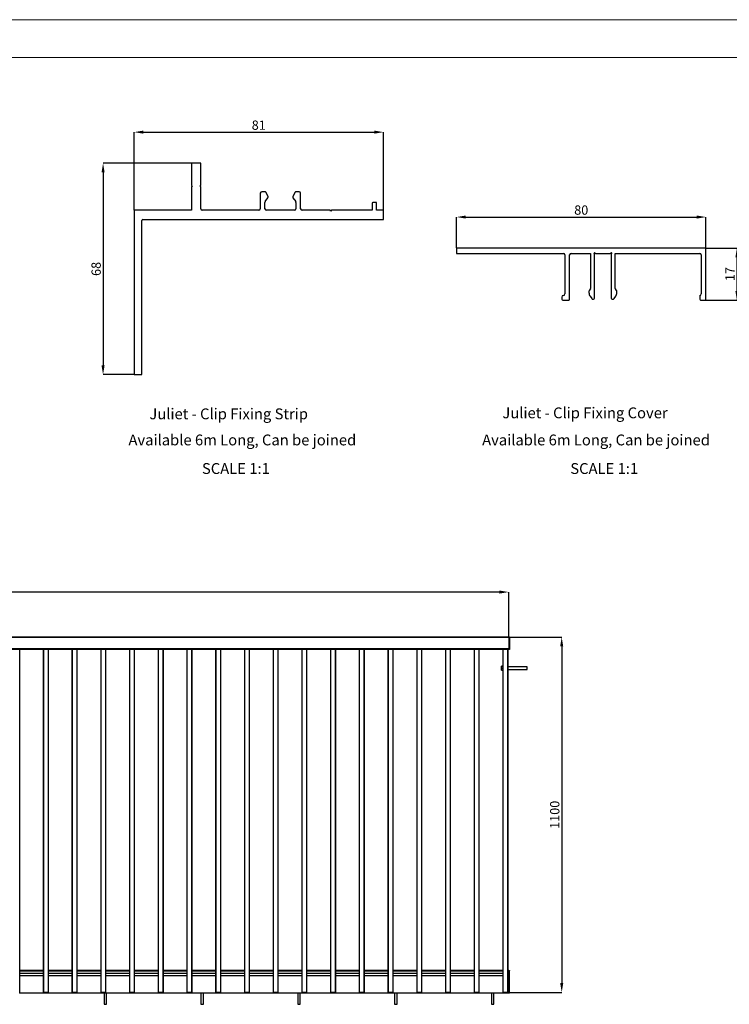
# Model space of a CAD drawing. Units: millimetres. Extents: x 502 to 1331, y 377 to 959.
# Drawn here: x 728 to 957, y 642 to 959 of the extents above; entities that cross this region are included whole.
import ezdxf

# ---------------------------------------------------------------- set-up
doc = ezdxf.new("R2010")
doc.units = ezdxf.units.MM
doc.header["$PDSIZE"] = -1
doc.layers.add('FORMAT', color=7, linetype='Continuous')
doc.styles.add('SLDTEXTSTYLE0', font='TXT', dxfattribs={"width": 0.75})
doc.dimstyles.new('SLDDIMSTYLE0', dxfattribs={"dimtxt": 3, "dimasz": 3, "dimexe": 0, "dimexo": 0.0625, "dimgap": 0.75, "dimtad": 1, "dimdec": 0, "dimrnd": 1e-09, "dimzin": 12, "dimdsep": 46, "dimtxsty": 'SLDTEXTSTYLE0', "dimsah": 1, "dimcen": 0.09, "dimadec": 0, "dimazin": 3, "dimtfac": 1, "dimtofl": 0, "dimtmove": 0, "dimatfit": 3, "dimfxl": 1, "dimfrac": 2, "dimtolj": 1, "dimtzin": 12, "dimarcsym": 0})
doc.dimstyles.new('SLDDIMSTYLE3', dxfattribs={"dimtxt": 3, "dimasz": 3, "dimexe": 0, "dimexo": 0.0625, "dimgap": 0.75, "dimtad": 1, "dimdec": 0, "dimlfac": 20, "dimrnd": 1e-09, "dimzin": 12, "dimdsep": 46, "dimtxsty": 'SLDTEXTSTYLE0', "dimsah": 1, "dimcen": 0.09, "dimadec": 0, "dimazin": 3, "dimtfac": 1, "dimtofl": 0, "dimtmove": 0, "dimatfit": 3, "dimfxl": 1, "dimfrac": 2, "dimtolj": 1, "dimtzin": 12, "dimarcsym": 0})

# ---------------------------------------------------------------- blocks, each defined once
blk = doc.blocks.new('*D45')
at = {"layer": 'Defpoints', "color": 0, "transparency": 16777216}
for p in [(949.39, 895.73), (868.89, 885.73), (949.39, 885.73)]:
    blk.add_point(p, dxfattribs=at)
at = {"layer": 'FORMAT', "color": 0, "lineweight": -2, "transparency": 16777216}
for p, q in [((868.89, 885.79), (868.89, 895.73)), ((871.89, 895.73), (946.39, 895.73)), ((949.39, 885.79), (949.39, 895.73))]:
    blk.add_line(p, q, dxfattribs=at)
at = {"layer": 'FORMAT', "color": 0, "transparency": 16777216}
for points in [[(871.89, 896.23), (871.89, 895.23), (868.89, 895.73)], [(946.39, 896.23), (946.39, 895.23), (949.39, 895.73)]]:
    blk.add_solid(points, dxfattribs=at)
at = {"layer": 'FORMAT', "color": 0, "transparency": 16777216, "insert": (909.14, 899.48), "char_height": 3, "attachment_point": 2, "style": 'SLDTEXTSTYLE0'}
blk.add_mtext('\\A1;80', dxfattribs=at)
blk = doc.blocks.new('*D46')
at = {"layer": 'Defpoints', "color": 0, "transparency": 16777216}
for p in [(949.39, 885.73), (949.39, 868.93), (959.39, 868.93)]:
    blk.add_point(p, dxfattribs=at)
at = {"layer": 'FORMAT', "color": 0, "lineweight": -2, "transparency": 16777216}
for p, q in [((949.45, 885.73), (959.39, 885.73)), ((959.39, 882.73), (959.39, 871.93)), ((949.45, 868.93), (959.39, 868.93))]:
    blk.add_line(p, q, dxfattribs=at)
at = {"layer": 'FORMAT', "color": 0, "transparency": 16777216}
for points in [[(958.89, 882.73), (959.89, 882.73), (959.39, 885.73)], [(958.89, 871.93), (959.89, 871.93), (959.39, 868.93)]]:
    blk.add_solid(points, dxfattribs=at)
at = {"layer": 'FORMAT', "color": 0, "transparency": 16777216, "insert": (955.64, 877.33), "char_height": 3, "attachment_point": 2, "rotation": 90, "style": 'SLDTEXTSTYLE0'}
blk.add_mtext('\\A1;17', dxfattribs=at)
blk = doc.blocks.new('*D47')
at = {"layer": 'Defpoints', "color": 0, "transparency": 16777216}
for p in [(845.31, 923.11), (764.81, 897.91), (845.31, 897.91)]:
    blk.add_point(p, dxfattribs=at)
at = {"layer": 'FORMAT', "color": 0, "lineweight": -2, "transparency": 16777216}
for p, q in [((764.81, 897.97), (764.81, 923.11)), ((767.81, 923.11), (842.31, 923.11)), ((845.31, 897.97), (845.31, 923.11))]:
    blk.add_line(p, q, dxfattribs=at)
at = {"layer": 'FORMAT', "color": 0, "transparency": 16777216}
for points in [[(767.81, 923.61), (767.81, 922.61), (764.81, 923.11)], [(842.31, 923.61), (842.31, 922.61), (845.31, 923.11)]]:
    blk.add_solid(points, dxfattribs=at)
at = {"layer": 'FORMAT', "color": 0, "transparency": 16777216, "insert": (805.06, 926.86), "char_height": 3, "attachment_point": 2, "style": 'SLDTEXTSTYLE0'}
blk.add_mtext('\\A1;81', dxfattribs=at)
blk = doc.blocks.new('*D48')
at = {"layer": 'Defpoints', "color": 0, "transparency": 16777216}
for p in [(783.31, 913.11), (754.81, 844.91), (764.81, 844.91)]:
    blk.add_point(p, dxfattribs=at)
at = {"layer": 'FORMAT', "color": 0, "lineweight": -2, "transparency": 16777216}
for p, q in [((783.25, 913.11), (754.81, 913.11)), ((754.81, 910.11), (754.81, 847.91)), ((764.75, 844.91), (754.81, 844.91))]:
    blk.add_line(p, q, dxfattribs=at)
at = {"layer": 'FORMAT', "color": 0, "transparency": 16777216}
for points in [[(754.31, 910.11), (755.31, 910.11), (754.81, 913.11)], [(754.31, 847.91), (755.31, 847.91), (754.81, 844.91)]]:
    blk.add_solid(points, dxfattribs=at)
at = {"layer": 'FORMAT', "color": 0, "transparency": 16777216, "insert": (751.06, 879.01), "char_height": 3, "attachment_point": 2, "rotation": 90, "style": 'SLDTEXTSTYLE0'}
blk.add_mtext('\\A1;68', dxfattribs=at)
blk = doc.blocks.new('*D55')
at = {"layer": 'Defpoints', "color": 0, "transparency": 16777216}
for p in [(885.75, 760.26), (885.51, 645.71), (902.84, 645.71)]:
    blk.add_point(p, dxfattribs=at)
at = {"layer": 'FORMAT', "color": 0, "lineweight": -2, "transparency": 16777216}
for p, q in [((885.81, 760.26), (902.84, 760.26)), ((902.84, 757.26), (902.84, 648.71)), ((885.57, 645.71), (902.84, 645.71))]:
    blk.add_line(p, q, dxfattribs=at)
at = {"layer": 'FORMAT', "color": 0, "transparency": 16777216}
for points in [[(902.34, 757.26), (903.34, 757.26), (902.84, 760.26)], [(902.34, 648.71), (903.34, 648.71), (902.84, 645.71)]]:
    blk.add_solid(points, dxfattribs=at)
at = {"layer": 'FORMAT', "color": 0, "transparency": 16777216, "insert": (899.09, 702.98), "char_height": 3, "attachment_point": 2, "rotation": 90, "style": 'SLDTEXTSTYLE0'}
blk.add_mtext('\\A1;1100', dxfattribs=at)
blk = doc.blocks.new('*D56')
at = {"layer": 'Defpoints', "color": 0, "transparency": 16777216}
for p in [(531.58, 774.81), (531.58, 760.23), (885.75, 760.23)]:
    blk.add_point(p, dxfattribs=at)
at = {"layer": 'FORMAT', "color": 0, "lineweight": -2, "transparency": 16777216}
for p, q in [((531.58, 760.3), (531.58, 774.81)), ((882.75, 774.81), (534.58, 774.81)), ((885.75, 760.3), (885.75, 774.81))]:
    blk.add_line(p, q, dxfattribs=at)
at = {"layer": 'FORMAT', "color": 0, "transparency": 16777216}
for points in [[(534.58, 775.31), (534.58, 774.31), (531.58, 774.81)], [(882.75, 775.31), (882.75, 774.31), (885.75, 774.81)]]:
    blk.add_solid(points, dxfattribs=at)
at = {"layer": 'FORMAT', "color": 0, "transparency": 16777216, "insert": (708.67, 778.56), "char_height": 3, "attachment_point": 2, "style": 'SLDTEXTSTYLE0'}
blk.add_mtext('\\A1;3400', dxfattribs=at)

msp = doc.modelspace()

# ---------------------------------------------------------------- linework, layer by layer
at = {"color": 7, "linetype": 'Continuous', "lineweight": 18}
for p, q in [((502.261, 959.37), (1330.686, 959.37)), ((1246.69, 947.204), (502.257, 947.204))]:
    msp.add_line(p, q, dxfattribs=at)
at = {"color": 7, "linetype": 'Continuous', "lineweight": 25}
for p, q in [((783.311, 913.11), (783.311, 906.001)), ((786.308, 913.11), (783.311, 913.11)), ((786.308, 905.998), (786.308, 913.11)), ((783.311, 906.001), (783.552, 905.76)), ((783.552, 905.76), (783.311, 905.518)), ((783.311, 905.518), (783.311, 897.91)), ((786.069, 905.76), (786.308, 905.998)), ((786.311, 905.518), (786.069, 905.76)), ((786.311, 898.41), (786.311, 905.518)), ((805.565, 903.412), (805.565, 898.41)), ((806.968, 903.912), (806.065, 903.912)), ((807.155, 900.722), (808.028, 901.968)), ((808.054, 902.267), (807.422, 903.623)), ((816.704, 903.623), (816.072, 902.267)), ((816.098, 901.968), (816.97, 900.722)), ((818.061, 903.912), (817.157, 903.912)), ((818.561, 898.41), (818.561, 903.412)), ((807.065, 898.41), (807.065, 900.435)), ((817.061, 900.435), (817.061, 898.41)), ((841.611, 900.11), (841.611, 897.91)), ((843.111, 900.41), (841.911, 900.41)), ((843.111, 897.91), (843.111, 900.41)), ((764.811, 897.91), (764.811, 844.91)), ((783.311, 897.91), (764.811, 897.91)), ((805.065, 897.91), (786.811, 897.91)), ((816.561, 897.91), (807.565, 897.91)), ((828.07, 897.91), (819.061, 897.91)), ((828.311, 897.669), (828.07, 897.91)), ((828.551, 897.91), (828.311, 897.669)), ((841.611, 897.91), (828.551, 897.91)), ((845.311, 897.91), (843.111, 897.91)), ((845.311, 894.91), (845.311, 897.91)), ((767.311, 844.91), (767.311, 894.61)), ((767.611, 894.91), (845.311, 894.91)), ((949.386, 885.727), (868.886, 885.727)), ((868.886, 885.727), (868.886, 884.027)), ((868.886, 884.027), (903.386, 884.027)), ((903.886, 883.527), (903.886, 870.927)), ((905.386, 869.227), (905.386, 883.527)), ((905.886, 884.027), (912.136, 884.027)), ((912.136, 884.027), (912.136, 872.706)), ((913.436, 869.527), (913.436, 883.827)), ((913.782, 884.027), (918.493, 884.027)), ((918.84, 883.827), (918.84, 869.527)), ((920.14, 884.027), (947.386, 884.027)), ((920.14, 872.706), (920.14, 884.027)), ((947.886, 883.527), (947.886, 870.927)), ((949.386, 868.927), (949.386, 885.727)), ((911.636, 871.74), (911.636, 871.356)), ((912.082, 872.534), (911.726, 872.027)), ((911.997, 870.209), (912.536, 869.44)), ((919.739, 869.44), (920.278, 870.209)), ((920.549, 872.027), (920.194, 872.534)), ((920.64, 871.356), (920.64, 871.74)), ((947.386, 870.427), (947.386, 869.227)), ((902.886, 869.927), (902.886, 869.227)), ((903.186, 868.927), (905.086, 868.927)), ((912.946, 869.227), (913.136, 869.227)), ((919.14, 869.227), (919.33, 869.227)), ((947.686, 868.927), (949.386, 868.927)), ((764.811, 844.91), (767.311, 844.91)), ((885.75, 760.234), (531.583, 760.234)), ((885.75, 760.182), (531.583, 760.182)), ((885.75, 760.234), (885.75, 760.182)), ((885.958, 760.229), (885.75, 760.229)), ((885.75, 760.182), (885.75, 756.5)), ((885.958, 760.125), (885.75, 760.125)), ((885.75, 760.125), (885.75, 756.344)), ((885.958, 760.229), (885.958, 760.125)), ((885.958, 760.125), (885.958, 756.344)), ((885.75, 756.5), (531.583, 756.5)), ((885.75, 756.448), (531.583, 756.448)), ((885.75, 756.417), (531.583, 756.417)), ((885.75, 756.271), (531.583, 756.271)), ((885.75, 756.24), (531.583, 756.24)), ((727.906, 645.708), (727.906, 756.24)), ((735.614, 645.708), (735.614, 756.24)), ((737.177, 645.708), (737.177, 756.24)), ((744.885, 645.708), (744.885, 756.24)), ((746.448, 645.708), (746.448, 756.24)), ((754.156, 645.708), (754.156, 756.24)), ((755.718, 645.708), (755.718, 756.24)), ((763.427, 645.708), (763.427, 756.24)), ((764.989, 645.708), (764.989, 756.24)), ((772.698, 645.708), (772.698, 756.24)), ((774.26, 645.708), (774.26, 756.24)), ((781.968, 645.708), (781.968, 756.24)), ((783.531, 645.708), (783.531, 756.24)), ((791.239, 645.708), (791.239, 756.24)), ((792.802, 645.708), (792.802, 756.24)), ((800.51, 645.708), (800.51, 756.24)), ((802.073, 645.708), (802.073, 756.24)), ((809.781, 645.708), (809.781, 756.24)), ((811.343, 645.708), (811.343, 756.24)), ((819.052, 645.708), (819.052, 756.24)), ((820.614, 645.708), (820.614, 756.24)), ((828.323, 645.708), (828.323, 756.24)), ((829.885, 645.708), (829.885, 756.24)), ((837.593, 645.708), (837.593, 756.24)), ((839.156, 645.708), (839.156, 756.24)), ((846.864, 645.708), (846.864, 756.24)), ((848.427, 645.708), (848.427, 756.24)), ((856.135, 645.708), (856.135, 756.24)), ((857.698, 645.708), (857.698, 756.24)), ((865.406, 645.708), (865.406, 756.24)), ((866.968, 645.708), (866.968, 756.24)), ((874.677, 645.708), (874.677, 756.24)), ((876.239, 645.708), (876.239, 756.24)), ((883.948, 645.708), (883.948, 756.24)), ((885.51, 645.708), (885.51, 756.24)), ((885.75, 756.417), (885.75, 756.271)), ((885.75, 756.344), (885.958, 756.344)), ((885.75, 756.271), (885.75, 756.24)), ((885.958, 756.24), (885.75, 756.24)), ((885.958, 756.344), (885.958, 756.24)), ((883.843, 750.862), (883.373, 750.862)), ((883.373, 750.827), (883.373, 750.862)), ((883.373, 750.827), (883.843, 750.827)), ((883.373, 750.818), (883.373, 750.827)), ((883.843, 750.818), (883.373, 750.818)), ((883.373, 750.213), (883.373, 750.818)), ((883.373, 749.647), (883.373, 750.213)), ((883.843, 750.213), (883.373, 750.213)), ((883.373, 749.647), (883.843, 749.647)), ((883.373, 749.637), (883.373, 749.647)), ((883.843, 749.637), (883.373, 749.637)), ((883.948, 751.031), (883.843, 751.031)), ((883.843, 751.031), (883.843, 749.469)), ((883.948, 749.469), (883.843, 749.469)), ((891.706, 750.667), (885.51, 750.667)), ((885.51, 749.833), (891.706, 749.833)), ((891.706, 749.833), (891.706, 750.667)), ((735.614, 652.771), (727.906, 652.771)), ((735.614, 652.594), (727.906, 652.594)), ((735.614, 651.864), (727.906, 651.864)), ((735.614, 651.838), (727.906, 651.838)), ((735.614, 651.813), (727.906, 651.813)), ((735.614, 651.021), (727.906, 651.021)), ((744.885, 652.771), (737.177, 652.771)), ((744.885, 652.594), (737.177, 652.594)), ((744.885, 651.864), (737.177, 651.864)), ((744.885, 651.838), (737.177, 651.838)), ((744.885, 651.813), (737.177, 651.813)), ((744.885, 651.021), (737.177, 651.021)), ((754.156, 652.771), (746.448, 652.771)), ((754.156, 652.594), (746.448, 652.594)), ((754.156, 651.864), (746.448, 651.864)), ((754.156, 651.838), (746.448, 651.838)), ((754.156, 651.813), (746.448, 651.813)), ((754.156, 651.021), (746.448, 651.021)), ((763.427, 652.771), (755.718, 652.771)), ((763.427, 652.594), (755.718, 652.594)), ((763.427, 651.864), (755.718, 651.864)), ((763.427, 651.838), (755.718, 651.838)), ((763.427, 651.813), (755.718, 651.813)), ((763.427, 651.021), (755.718, 651.021)), ((772.698, 652.771), (764.989, 652.771)), ((772.698, 652.594), (764.989, 652.594)), ((772.698, 651.864), (764.989, 651.864)), ((772.698, 651.838), (764.989, 651.838)), ((772.698, 651.813), (764.989, 651.813)), ((772.698, 651.021), (764.989, 651.021)), ((781.968, 652.771), (774.26, 652.771)), ((781.968, 652.594), (774.26, 652.594)), ((781.968, 651.864), (774.26, 651.864)), ((781.968, 651.838), (774.26, 651.838)), ((781.968, 651.813), (774.26, 651.813)), ((781.968, 651.021), (774.26, 651.021)), ((791.239, 652.771), (783.531, 652.771)), ((791.239, 652.594), (783.531, 652.594)), ((791.239, 651.864), (783.531, 651.864)), ((791.239, 651.838), (783.531, 651.838)), ((791.239, 651.813), (783.531, 651.813)), ((791.239, 651.021), (783.531, 651.021)), ((800.51, 652.771), (792.802, 652.771)), ((800.51, 652.594), (792.802, 652.594)), ((800.51, 651.864), (792.802, 651.864)), ((800.51, 651.838), (792.802, 651.838)), ((800.51, 651.813), (792.802, 651.813)), ((800.51, 651.021), (792.802, 651.021)), ((809.781, 652.771), (802.073, 652.771)), ((809.781, 652.594), (802.073, 652.594)), ((809.781, 651.864), (802.073, 651.864)), ((809.781, 651.838), (802.073, 651.838)), ((809.781, 651.813), (802.073, 651.813)), ((809.781, 651.021), (802.073, 651.021)), ((819.052, 652.771), (811.343, 652.771)), ((819.052, 652.594), (811.343, 652.594)), ((819.052, 651.864), (811.343, 651.864)), ((819.052, 651.838), (811.343, 651.838)), ((819.052, 651.813), (811.343, 651.813)), ((819.052, 651.021), (811.343, 651.021)), ((828.323, 652.771), (820.614, 652.771)), ((828.323, 652.594), (820.614, 652.594)), ((828.323, 651.864), (820.614, 651.864)), ((828.323, 651.838), (820.614, 651.838)), ((828.323, 651.813), (820.614, 651.813)), ((828.323, 651.021), (820.614, 651.021)), ((837.593, 652.771), (829.885, 652.771)), ((837.593, 652.594), (829.885, 652.594)), ((837.593, 651.864), (829.885, 651.864)), ((837.593, 651.838), (829.885, 651.838)), ((837.593, 651.813), (829.885, 651.813)), ((837.593, 651.021), (829.885, 651.021)), ((846.864, 652.771), (839.156, 652.771)), ((846.864, 652.594), (839.156, 652.594)), ((846.864, 651.864), (839.156, 651.864)), ((846.864, 651.838), (839.156, 651.838)), ((846.864, 651.813), (839.156, 651.813)), ((846.864, 651.021), (839.156, 651.021)), ((856.135, 652.771), (848.427, 652.771)), ((856.135, 652.594), (848.427, 652.594)), ((856.135, 651.864), (848.427, 651.864)), ((856.135, 651.838), (848.427, 651.838)), ((856.135, 651.813), (848.427, 651.813)), ((856.135, 651.021), (848.427, 651.021)), ((865.406, 652.771), (857.698, 652.771)), ((865.406, 652.594), (857.698, 652.594)), ((865.406, 651.864), (857.698, 651.864)), ((865.406, 651.838), (857.698, 651.838)), ((865.406, 651.813), (857.698, 651.813)), ((865.406, 651.021), (857.698, 651.021)), ((874.677, 652.771), (866.968, 652.771)), ((874.677, 652.594), (866.968, 652.594)), ((874.677, 651.864), (866.968, 651.864)), ((874.677, 651.838), (866.968, 651.838)), ((874.677, 651.813), (866.968, 651.813)), ((874.677, 651.021), (866.968, 651.021)), ((883.948, 652.771), (876.239, 652.771)), ((883.948, 652.594), (876.239, 652.594)), ((883.948, 651.864), (876.239, 651.864)), ((883.948, 651.838), (876.239, 651.838)), ((883.948, 651.813), (876.239, 651.813)), ((883.948, 651.021), (876.239, 651.021)), ((885.75, 652.771), (885.51, 652.771)), ((885.75, 652.594), (885.51, 652.594)), ((885.75, 651.864), (885.51, 651.864)), ((885.75, 651.838), (885.51, 651.838)), ((885.75, 651.813), (885.51, 651.813)), ((885.75, 651.021), (885.51, 651.021)), ((885.75, 652.771), (885.75, 652.594)), ((885.75, 652.771), (885.958, 652.771)), ((885.958, 652.667), (885.75, 652.667)), ((885.75, 645.604), (885.75, 652.667)), ((885.75, 651.021), (885.75, 645.5)), ((885.958, 652.771), (885.958, 652.667)), ((885.958, 645.604), (885.958, 652.667)), ((727.906, 645.5), (727.802, 645.5)), ((727.875, 645.708), (727.906, 645.708)), ((727.906, 645.5), (727.906, 645.708)), ((735.614, 645.5), (727.906, 645.5)), ((735.614, 645.5), (735.614, 645.708)), ((735.614, 645.708), (735.645, 645.708)), ((735.718, 645.5), (735.614, 645.5)), ((735.645, 645.708), (737.145, 645.708)), ((735.718, 645.5), (735.718, 645.708)), ((737.073, 645.708), (735.718, 645.708)), ((737.073, 645.5), (735.718, 645.5)), ((737.073, 645.5), (737.073, 645.708)), ((737.177, 645.5), (737.073, 645.5)), ((737.145, 645.708), (737.177, 645.708)), ((737.177, 645.5), (737.177, 645.708)), ((744.885, 645.5), (737.177, 645.5)), ((744.885, 645.5), (744.885, 645.708)), ((744.885, 645.708), (744.916, 645.708)), ((744.989, 645.5), (744.885, 645.5)), ((744.916, 645.708), (746.416, 645.708)), ((744.989, 645.5), (744.989, 645.708)), ((746.343, 645.708), (744.989, 645.708)), ((746.343, 645.5), (744.989, 645.5)), ((746.343, 645.5), (746.343, 645.708)), ((746.448, 645.5), (746.343, 645.5)), ((746.416, 645.708), (746.448, 645.708)), ((746.448, 645.5), (746.448, 645.708)), ((754.156, 645.5), (746.448, 645.5)), ((754.156, 645.5), (754.156, 645.708)), ((754.156, 645.708), (754.187, 645.708)), ((754.26, 645.5), (754.156, 645.5)), ((754.187, 645.708), (755.687, 645.708)), ((754.26, 645.5), (754.26, 645.708)), ((755.614, 645.708), (754.26, 645.708)), ((755.614, 645.5), (754.26, 645.5)), ((755.125, 645.5), (755.125, 641.877)), ((755.614, 645.5), (755.614, 645.708)), ((755.718, 645.5), (755.614, 645.5)), ((755.687, 645.708), (755.718, 645.708)), ((755.718, 645.5), (755.718, 645.708)), ((763.427, 645.5), (755.718, 645.5)), ((755.958, 641.877), (755.958, 645.5)), ((763.427, 645.5), (763.427, 645.708)), ((763.427, 645.708), (763.458, 645.708)), ((763.531, 645.5), (763.427, 645.5)), ((763.458, 645.708), (764.958, 645.708)), ((763.531, 645.5), (763.531, 645.708)), ((764.885, 645.708), (763.531, 645.708)), ((764.885, 645.5), (763.531, 645.5)), ((764.885, 645.5), (764.885, 645.708)), ((764.989, 645.5), (764.885, 645.5)), ((764.958, 645.708), (764.989, 645.708)), ((764.989, 645.5), (764.989, 645.708)), ((772.698, 645.5), (764.989, 645.5)), ((772.698, 645.5), (772.698, 645.708)), ((772.698, 645.708), (772.729, 645.708)), ((772.802, 645.5), (772.698, 645.5)), ((772.729, 645.708), (774.229, 645.708)), ((772.802, 645.5), (772.802, 645.708)), ((774.156, 645.708), (772.802, 645.708)), ((774.156, 645.5), (772.802, 645.5)), ((774.156, 645.5), (774.156, 645.708)), ((774.26, 645.5), (774.156, 645.5)), ((774.229, 645.708), (774.26, 645.708)), ((774.26, 645.5), (774.26, 645.708)), ((781.968, 645.5), (774.26, 645.5)), ((781.968, 645.5), (781.968, 645.708)), ((781.968, 645.708), (782, 645.708)), ((782.073, 645.5), (781.968, 645.5)), ((782, 645.708), (783.5, 645.708)), ((782.073, 645.5), (782.073, 645.708)), ((783.427, 645.708), (782.073, 645.708)), ((783.427, 645.5), (782.073, 645.5)), ((783.427, 645.5), (783.427, 645.708)), ((783.531, 645.5), (783.427, 645.5)), ((783.5, 645.708), (783.531, 645.708)), ((783.531, 645.5), (783.531, 645.708)), ((791.239, 645.5), (783.531, 645.5)), ((786.375, 645.5), (786.375, 641.877)), ((787.208, 641.877), (787.208, 645.5)), ((791.239, 645.5), (791.239, 645.708)), ((791.239, 645.708), (791.27, 645.708)), ((791.343, 645.5), (791.239, 645.5)), ((791.27, 645.708), (792.77, 645.708)), ((791.343, 645.5), (791.343, 645.708)), ((792.698, 645.708), (791.343, 645.708)), ((792.698, 645.5), (791.343, 645.5)), ((792.698, 645.5), (792.698, 645.708)), ((792.802, 645.5), (792.698, 645.5)), ((792.77, 645.708), (792.802, 645.708)), ((792.802, 645.5), (792.802, 645.708)), ((800.51, 645.5), (792.802, 645.5)), ((800.51, 645.5), (800.51, 645.708)), ((800.51, 645.708), (800.541, 645.708)), ((800.614, 645.5), (800.51, 645.5)), ((800.541, 645.708), (802.041, 645.708)), ((800.614, 645.5), (800.614, 645.708)), ((801.968, 645.708), (800.614, 645.708)), ((801.968, 645.5), (800.614, 645.5)), ((801.968, 645.5), (801.968, 645.708)), ((802.073, 645.5), (801.968, 645.5)), ((802.041, 645.708), (802.073, 645.708)), ((802.073, 645.5), (802.073, 645.708)), ((809.781, 645.5), (802.073, 645.5)), ((809.781, 645.5), (809.781, 645.708)), ((809.781, 645.708), (809.812, 645.708)), ((809.885, 645.5), (809.781, 645.5)), ((809.812, 645.708), (811.312, 645.708)), ((809.885, 645.5), (809.885, 645.708)), ((811.239, 645.708), (809.885, 645.708)), ((811.239, 645.5), (809.885, 645.5)), ((811.239, 645.5), (811.239, 645.708)), ((811.343, 645.5), (811.239, 645.5)), ((811.312, 645.708), (811.343, 645.708)), ((811.343, 645.5), (811.343, 645.708)), ((819.052, 645.5), (811.343, 645.5)), ((817.625, 645.5), (817.625, 641.877)), ((818.458, 641.877), (818.458, 645.5)), ((819.052, 645.5), (819.052, 645.708)), ((819.052, 645.708), (819.083, 645.708)), ((819.156, 645.5), (819.052, 645.5)), ((819.083, 645.708), (820.583, 645.708)), ((819.156, 645.5), (819.156, 645.708)), ((820.51, 645.708), (819.156, 645.708)), ((820.51, 645.5), (819.156, 645.5)), ((820.51, 645.5), (820.51, 645.708)), ((820.614, 645.5), (820.51, 645.5)), ((820.583, 645.708), (820.614, 645.708)), ((820.614, 645.5), (820.614, 645.708)), ((828.323, 645.5), (820.614, 645.5)), ((828.323, 645.5), (828.323, 645.708)), ((828.323, 645.708), (828.354, 645.708)), ((828.427, 645.5), (828.323, 645.5)), ((828.354, 645.708), (829.854, 645.708)), ((828.427, 645.5), (828.427, 645.708)), ((829.781, 645.708), (828.427, 645.708)), ((829.781, 645.5), (828.427, 645.5)), ((829.781, 645.5), (829.781, 645.708)), ((829.885, 645.5), (829.781, 645.5)), ((829.854, 645.708), (829.885, 645.708)), ((829.885, 645.5), (829.885, 645.708)), ((837.593, 645.5), (829.885, 645.5)), ((837.593, 645.5), (837.593, 645.708)), ((837.593, 645.708), (837.625, 645.708)), ((837.698, 645.5), (837.593, 645.5)), ((837.625, 645.708), (839.125, 645.708)), ((837.698, 645.5), (837.698, 645.708)), ((839.052, 645.708), (837.698, 645.708)), ((839.052, 645.5), (837.698, 645.5)), ((839.052, 645.5), (839.052, 645.708)), ((839.156, 645.5), (839.052, 645.5)), ((839.125, 645.708), (839.156, 645.708)), ((839.156, 645.5), (839.156, 645.708)), ((846.864, 645.5), (839.156, 645.5)), ((846.864, 645.5), (846.864, 645.708)), ((846.864, 645.708), (846.895, 645.708)), ((846.968, 645.5), (846.864, 645.5)), ((846.895, 645.708), (848.395, 645.708)), ((846.968, 645.5), (846.968, 645.708)), ((848.323, 645.708), (846.968, 645.708)), ((848.323, 645.5), (846.968, 645.5)), ((848.323, 645.5), (848.323, 645.708)), ((848.427, 645.5), (848.323, 645.5)), ((848.395, 645.708), (848.427, 645.708)), ((848.427, 645.5), (848.427, 645.708)), ((856.135, 645.5), (848.427, 645.5)), ((848.875, 645.5), (848.875, 641.877)), ((849.708, 641.877), (849.708, 645.5)), ((856.135, 645.5), (856.135, 645.708)), ((856.135, 645.708), (856.166, 645.708)), ((856.239, 645.5), (856.135, 645.5)), ((856.166, 645.708), (857.666, 645.708)), ((856.239, 645.5), (856.239, 645.708)), ((857.593, 645.708), (856.239, 645.708)), ((857.593, 645.5), (856.239, 645.5)), ((857.593, 645.5), (857.593, 645.708)), ((857.698, 645.5), (857.593, 645.5)), ((857.666, 645.708), (857.698, 645.708)), ((857.698, 645.5), (857.698, 645.708)), ((865.406, 645.5), (857.698, 645.5)), ((865.406, 645.5), (865.406, 645.708)), ((865.406, 645.708), (865.437, 645.708)), ((865.51, 645.5), (865.406, 645.5)), ((865.437, 645.708), (866.937, 645.708)), ((865.51, 645.5), (865.51, 645.708)), ((866.864, 645.708), (865.51, 645.708)), ((866.864, 645.5), (865.51, 645.5)), ((866.864, 645.5), (866.864, 645.708)), ((866.968, 645.5), (866.864, 645.5)), ((866.937, 645.708), (866.968, 645.708)), ((866.968, 645.5), (866.968, 645.708)), ((874.677, 645.5), (866.968, 645.5)), ((874.677, 645.5), (874.677, 645.708)), ((874.677, 645.708), (874.708, 645.708)), ((874.781, 645.5), (874.677, 645.5)), ((874.708, 645.708), (876.208, 645.708)), ((874.781, 645.5), (874.781, 645.708)), ((876.135, 645.708), (874.781, 645.708)), ((876.135, 645.5), (874.781, 645.5)), ((876.135, 645.5), (876.135, 645.708)), ((876.239, 645.5), (876.135, 645.5)), ((876.208, 645.708), (876.239, 645.708)), ((876.239, 645.5), (876.239, 645.708)), ((883.948, 645.5), (876.239, 645.5)), ((880.125, 645.5), (880.125, 641.877)), ((880.958, 641.877), (880.958, 645.5)), ((883.948, 645.5), (883.948, 645.708)), ((883.948, 645.708), (883.979, 645.708)), ((884.052, 645.5), (883.948, 645.5)), ((883.979, 645.708), (885.479, 645.708)), ((884.052, 645.5), (884.052, 645.708)), ((885.406, 645.708), (884.052, 645.708)), ((885.406, 645.5), (884.052, 645.5)), ((885.406, 645.5), (885.406, 645.708)), ((885.51, 645.5), (885.406, 645.5)), ((885.479, 645.708), (885.51, 645.708)), ((885.51, 645.5), (885.51, 645.708)), ((885.75, 645.5), (885.51, 645.5)), ((885.75, 645.604), (885.958, 645.604)), ((885.958, 645.5), (885.75, 645.5)), ((885.958, 645.604), (885.958, 645.5)), ((755.125, 641.877), (755.541, 641.877)), ((755.541, 641.877), (755.958, 641.877)), ((786.375, 641.877), (786.791, 641.877)), ((786.791, 641.877), (787.208, 641.877)), ((817.625, 641.877), (818.041, 641.877)), ((818.041, 641.877), (818.458, 641.877)), ((848.875, 641.877), (849.291, 641.877)), ((849.291, 641.877), (849.708, 641.877)), ((880.125, 641.877), (880.541, 641.877)), ((880.541, 641.877), (880.958, 641.877))]:
    msp.add_line(p, q, dxfattribs=at)
at = {"color": 8, "linetype": 'Continuous', "lineweight": 25}
for p, q in [((735.645, 645.708), (735.645, 756.24)), ((737.145, 645.708), (737.145, 756.24)), ((744.916, 645.708), (744.916, 756.24)), ((746.416, 645.708), (746.416, 756.24)), ((754.187, 645.708), (754.187, 756.24)), ((755.687, 645.708), (755.687, 756.24)), ((763.458, 645.708), (763.458, 756.24)), ((764.958, 645.708), (764.958, 756.24)), ((772.729, 645.708), (772.729, 756.24)), ((774.229, 645.708), (774.229, 756.24)), ((782, 645.708), (782, 756.24)), ((783.5, 645.708), (783.5, 756.24)), ((791.27, 645.708), (791.27, 756.24)), ((792.77, 645.708), (792.77, 756.24)), ((800.541, 645.708), (800.541, 756.24)), ((802.041, 645.708), (802.041, 756.24)), ((809.812, 645.708), (809.812, 756.24)), ((811.312, 645.708), (811.312, 756.24)), ((819.083, 645.708), (819.083, 756.24)), ((820.583, 645.708), (820.583, 756.24)), ((828.354, 645.708), (828.354, 756.24)), ((829.854, 645.708), (829.854, 756.24)), ((837.625, 645.708), (837.625, 756.24)), ((839.125, 645.708), (839.125, 756.24)), ((846.895, 645.708), (846.895, 756.24)), ((848.395, 645.708), (848.395, 756.24)), ((856.166, 645.708), (856.166, 756.24)), ((857.666, 645.708), (857.666, 756.24)), ((865.437, 645.708), (865.437, 756.24)), ((866.937, 645.708), (866.937, 756.24)), ((874.708, 645.708), (874.708, 756.24)), ((876.208, 645.708), (876.208, 756.24)), ((883.979, 645.708), (883.979, 756.24)), ((885.479, 645.708), (885.479, 756.24))]:
    msp.add_line(p, q, dxfattribs=at)
at = {"color": 7, "linetype": 'Continuous', "lineweight": 25}
for centre, radius, start, end in [((806.065, 903.412), 0.5, 90, 180), ((806.968, 903.412), 0.5, 25, 90), ((807.782, 902.14), 0.3, 325.00083, 25), ((816.344, 902.14), 0.3, 155, 214.99917), ((817.157, 903.412), 0.5, 90, 155), ((818.061, 903.412), 0.5, 0, 90), ((807.565, 900.435), 0.5, 145.00083, 180), ((816.561, 900.435), 0.5, 0, 34.99917), ((841.911, 900.11), 0.3, 90, 180), ((786.811, 898.41), 0.5, 180, 270), ((805.065, 898.41), 0.5, 270, 360), ((807.565, 898.41), 0.5, 180, 270), ((816.561, 898.41), 0.5, 270, 360), ((819.061, 898.41), 0.5, 180, 270), ((767.611, 894.61), 0.3, 90, 180), ((903.386, 883.527), 0.5, 0, 90), ((905.886, 883.527), 0.5, 90, 180), ((913.436, 884.027), 0.2, 30, 270), ((913.782, 884.227), 0.2, 210, 270), ((918.493, 884.227), 0.2, 270, 330), ((918.84, 884.027), 0.2, 270, 150), ((947.386, 883.527), 0.5, 0, 90), ((903.386, 869.927), 0.5, 90, 180), ((903.386, 870.927), 0.5, 270, 0), ((912.136, 871.74), 0.5, 145, 180), ((913.636, 871.356), 2, 180, 215), ((911.836, 872.706), 0.3, 325, 0), ((920.44, 872.706), 0.3, 180, 215), ((918.64, 871.356), 2, 325, 0), ((920.14, 871.74), 0.5, 0, 35), ((947.386, 870.927), 0.5, 270, 0), ((903.186, 869.227), 0.3, 180, 270), ((905.086, 869.227), 0.3, 270, 0), ((912.946, 869.727), 0.5, 215, 270), ((913.136, 869.527), 0.3, 270, 360), ((919.14, 869.527), 0.3, 180, 270), ((919.33, 869.727), 0.5, 270, 325), ((947.686, 869.227), 0.3, 180, 270)]:
    msp.add_arc(centre, radius, start, end, dxfattribs=at)

# ---------------------------------------------------------------- texts
at = {"layer": 'FORMAT', "char_height": 3.5, "style": 'SLDTEXTSTYLE0'}
for s, insert, attachment_point in [('Juliet - Clip Fixing Strip', (769.749, 834.024), 1), ('Juliet - Clip Fixing Cover', (883.683, 834.347), 1), ('Available 6m Long, Can be joined', (763.004, 825.608), 1), ('Available 6m Long, Can be joined', (877.155, 825.608), 1), ('SCALE 1:1', (797.674, 816.392), 2), ('SCALE 1:1', (916.554, 816.392), 2)]:
    msp.add_mtext(s, dxfattribs=dict(at, insert=insert, attachment_point=attachment_point))

# ---------------------------------------------------------------- dimensions: what is measured, and where the dimension line sits
at = {"layer": 'FORMAT'}
for base, p1, p2, picture, middle in [((845.310904053, 923.109692978), (764.810904053, 897.909692978), (845.310904053, 897.909692978), '*D47', (805.060904053, 923.109692978)), ((949.385790315, 895.726521866), (868.885790315, 885.726521866), (949.385790315, 885.726521866), '*D45', (909.135790315, 895.726521866))]:
    dim = msp.add_linear_dim(base=base, p1=p1, p2=p2, dimstyle='SLDDIMSTYLE0', dxfattribs=at)
    dim.commit()
    dim.dimension.update_dxf_attribs({"geometry": picture, "text_midpoint": middle, "dimtype": 160})
for base, p1, p2, picture, middle in [((754.811, 844.91), (783.311, 913.11), (764.811, 844.91), '*D48', (754.811, 879.01)), ((959.386, 868.927), (949.386, 885.727), (949.386, 868.927), '*D46', (959.386, 877.327))]:
    dim = msp.add_linear_dim(base=base, p1=p1, p2=p2, angle=90, dimstyle='SLDDIMSTYLE0', dxfattribs=at)
    dim.commit()
    dim.dimension.update_dxf_attribs({"geometry": picture, "text_midpoint": middle, "dimtype": 160})
dim = msp.add_linear_dim(base=(531.583, 774.814), p1=(885.75, 760.234), p2=(531.583, 760.234), text='3400', dimstyle='SLDDIMSTYLE3', dxfattribs=at)
dim.commit()
dim.dimension.update_dxf_attribs({"geometry": '*D56', "text_midpoint": (708.666, 774.814), "dimtype": 160})
dim = msp.add_linear_dim(base=(902.837, 645.708), p1=(885.75, 760.255), p2=(885.51, 645.708), angle=90, text='1100', dimstyle='SLDDIMSTYLE3', dxfattribs=at)
dim.commit()
dim.dimension.update_dxf_attribs({"geometry": '*D55', "text_midpoint": (902.837, 702.982), "dimtype": 160})

doc.saveas('drawing.dxf')
